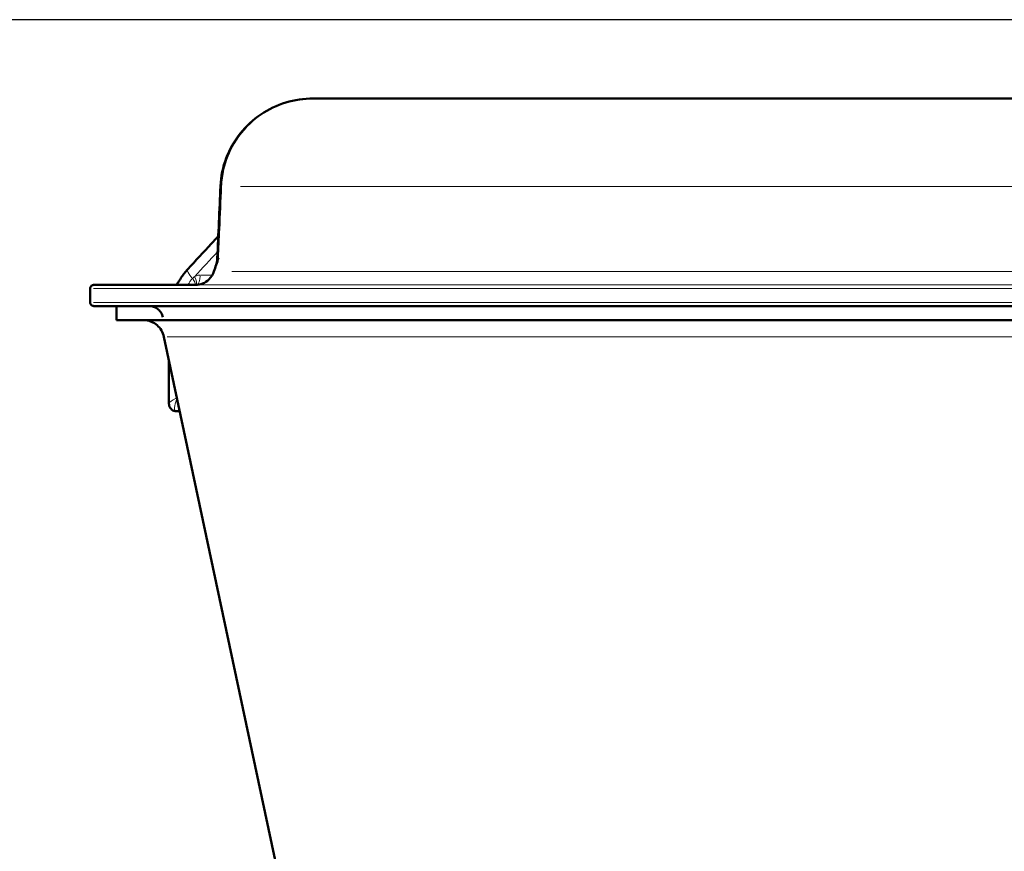
# Model space of a CAD drawing. Units: millimetres. Extents: x 535 to 2255, y -203 to 2536.
# Drawn here: x 742 to 883, y 2417 to 2536 of the extents above; entities that cross this region are included whole.
import ezdxf

# ---------------------------------------------------------------- set-up
doc = ezdxf.new("R2010")
doc.units = ezdxf.units.MM
doc.header["$LTSCALE"] = 5
for name, color, linetype, lineweight in [('A1 contornos visíveis', 7, 'Continuous', 50), ('B1 arestas tangentes', 7, 'Continuous', 13), ('B2 linhas de cota', 7, 'Continuous', 25)]:
    doc.layers.add(name, color=color, linetype=linetype, lineweight=lineweight)
doc.styles.add('3_5', font='isocpeur.ttf')
doc.dimstyles.new('Siemsen Cota', dxfattribs={"dimscale": 5, "dimtxt": 3.5, "dimasz": 2.5, "dimexe": 2, "dimexo": 1, "dimgap": 0.3, "dimtad": 1, "dimdec": 1, "dimrnd": 1e-08, "dimtxsty": '3_5', "dimcen": 0.09, "dimdle": 10, "dimclrd": 7, "dimclre": 7, "dimclrt": 7, "dimadec": 0, "dimazin": 2, "dimtfac": 0.714286, "dimtmove": 0, "dimatfit": 3, "dimfxl": 1, "dimtolj": 1, "dimtzin": 0, "dimlwd": -1, "dimlwe": -1, "dimarcsym": 0})

# ---------------------------------------------------------------- blocks, each defined once
blk = doc.blocks.new('*D10')
at = {"layer": 'B2 linhas de cota', "color": 7, "transparency": 16777216}
for p, q in [((941.5, 2535.92), (563.08, 2535.92)), ((573.08, 1370.64), (573.08, 2523.42)), ((787.45, 1358.14), (563.08, 1358.14))]:
    blk.add_line(p, q, dxfattribs=at)
for points in [[(570.99, 2523.42), (575.16, 2523.42), (573.08, 2535.92)], [(570.99, 1370.64), (575.16, 1370.64), (573.08, 1358.14)]]:
    blk.add_solid(points, dxfattribs=at)
at = {"layer": 'Defpoints', "color": 0, "transparency": 16777216}
for p in [(573.08, 2535.92), (946.5, 2535.92), (792.45, 1358.14)]:
    blk.add_point(p, dxfattribs=at)
at = {"layer": 'B2 linhas de cota', "color": 7, "transparency": 16777216, "insert": (535.58, 1898.28), "char_height": 17.5, "attachment_point": 1, "rotation": 90, "style": '3_5'}
blk.add_mtext('\\A1;{\\H1.71429x;1177,8}', dxfattribs=at)

msp = doc.modelspace()

# ---------------------------------------------------------------- linework, layer by layer
at = {"layer": 'A1 contornos visíveis'}
for p, q in [((752.495, 2495.639), (752.495, 2497.639)), ((756.245, 2493.139), (756.245, 2495.138)), ((880.333, 1938.683), (762.985, 2490.762)), ((763.707, 2481.218), (763.707, 2487.364)), ((765.243, 2480.14), (764.785, 2480.14))]:
    msp.add_line(p, q, dxfattribs=at)
msp.add_arc((766.597, 2502.138), 4, 341.43133, 357.50224, dxfattribs=at)
for centre, major_axis, ratio, start_param, end_param in [((88526.972, -1338.336), (-86777.9, 13625.221), 0.999375, 0.1119607, 0.1120775), ((946.495, 2493.139), (-190.25, 0), 0.0000161, 6.2827307, 7.7122024)]:
    msp.add_ellipse(centre, major_axis=major_axis, ratio=ratio, start_param=start_param, end_param=end_param, dxfattribs=at)
for points, knots in [([(771.041, 2512.208), (771.101, 2513.577), (771.382, 2514.933), (772.344, 2517.477), (773.025, 2518.665), (774.7, 2520.765), (775.694, 2521.677), (777.893, 2523.16), (779.098, 2523.731), (781.615, 2524.497), (782.927, 2524.692), (784.242, 2524.692), (784.243, 2524.692), (784.244, 2524.692)], [0, 0, 0, 0, 0.18736793, 0.18736793, 0.37487008, 0.37487008, 0.56237222, 0.56237222, 0.74987437, 0.74987437, 0.93737651, 0.93737651, 0.93751073, 0.93751073, 0.93751073, 0.93751073]), ([(784.244, 2524.692), (787.05, 2524.692), (791.199, 2524.692), (801.861, 2524.692), (808.428, 2524.691), (823.586, 2524.691), (832.268, 2524.691), (851.216, 2524.691), (861.595, 2524.691), (883.423, 2524.69), (895.001, 2524.69), (918.659, 2524.69), (930.88, 2524.69), (955.233, 2524.69), (967.51, 2524.69), (991.388, 2524.69), (1003.13, 2524.69), (1025.385, 2524.69), (1036.03, 2524.691), (1055.593, 2524.691), (1064.628, 2524.691), (1080.56, 2524.691), (1087.552, 2524.691), (1099.087, 2524.692), (1103.7, 2524.692), (1110.284, 2524.692), (1112.297, 2524.693), (1113.031, 2524.693), (1113.091, 2524.693), (1113.148, 2524.693), (1113.162, 2524.693), (1113.169, 2524.693), (1113.17, 2524.693), (1113.17, 2524.693)], [0, 0, 0, 0, 3.6683038, 3.6683038, 7.3217486, 7.3217486, 10.9754374, 10.9754374, 14.6291436, 14.6291436, 18.2828555, 18.2828555, 21.9365697, 21.9365697, 25.5902847, 25.5902847, 29.2439999, 29.2439999, 32.8977143, 32.8977143, 36.5514269, 36.5514269, 40.205135, 40.205135, 43.8588292, 43.8588292, 47.5124715, 47.5124715, 47.9583159, 47.9583159, 48.1820103, 48.1820103, 48.2346237, 48.2346237, 48.2346237, 48.2346237]), ([(784.687, 2524.693), (787.63, 2524.694), (791.912, 2524.694), (802.825, 2524.694), (809.511, 2524.694), (824.886, 2524.695), (833.668, 2524.695), (852.789, 2524.695), (863.244, 2524.695), (884.038, 2524.695), (894.378, 2524.695), (904.943, 2524.695)], [0, 0, 0, 0, 3.6690179, 3.6690179, 7.3227505, 7.3227505, 10.9765016, 10.9765016, 14.6302344, 14.6302344, 17.8992962, 17.8992962, 17.8992962, 17.8992962]), ([(766.396, 2500.389), (767.51, 2501.598), (768.624, 2502.806), (770.068, 2504.373), (770.399, 2504.732), (770.73, 2505.091)], [0, 0, 0, 0, 0.51264299, 0.51264299, 0.66491635, 0.66491635, 0.66491635, 0.66491635]), ([(770.112, 2500.068), (770.326, 2500.657), (770.542, 2501.326), (770.761, 2501.993), (770.762, 2501.996), (770.763, 2501.998)], [-0.33530766, -0.33530766, -0.33530766, -0.33530766, 0, 0, 0.00138685, 0.00138685, 0.00138685, 0.00138685]), ([(764.838, 2498.14), (765.022, 2498.503), (765.228, 2498.855), (765.737, 2499.616), (766.053, 2500.016), (766.396, 2500.389)], [0.40253182, 0.40253182, 0.40253182, 0.40253182, 0.50263478, 0.50263478, 0.62829348, 0.62829348, 0.62829348, 0.62829348]), ([(767.465, 2498.138), (767.468, 2498.138), (767.471, 2498.138), (767.828, 2498.139), (768.179, 2498.208), (768.843, 2498.477), (769.143, 2498.676), (769.769, 2499.286), (769.98, 2499.704), (770.112, 2500.068)], [-0.4774548, -0.4774548, -0.4774548, -0.4774548, -0.47648944, -0.47648944, -0.3450706, -0.3450706, -0.20819655, -0.20819655, 0, 0, 0, 0]), ([(752.495, 2497.639), (752.495, 2497.645), (752.495, 2497.652), (752.496, 2497.68), (752.499, 2497.7), (752.511, 2497.774), (752.529, 2497.826), (752.579, 2497.921), (752.612, 2497.964), (752.689, 2498.037), (752.734, 2498.068), (752.805, 2498.102), (752.83, 2498.111), (752.879, 2498.126), (752.905, 2498.131), (752.934, 2498.135), (752.939, 2498.136), (752.948, 2498.136), (752.952, 2498.137), (752.96, 2498.137), (752.963, 2498.138), (752.969, 2498.138), (752.972, 2498.138), (752.977, 2498.138), (752.979, 2498.138), (752.983, 2498.139), (752.985, 2498.139), (752.99, 2498.139), (752.991, 2498.139), (752.994, 2498.139), (752.995, 2498.139), (753.001, 2498.139), (753.007, 2498.139), (753.045, 2498.139), (753.1, 2498.139), (753.433, 2498.139), (753.93, 2498.139), (756.401, 2498.139), (759.484, 2498.139), (764.981, 2498.14), (766.228, 2498.14), (767.563, 2498.14)], [0, 0, 0, 0, 0.0020567, 0.0020567, 0.0082373, 0.0082373, 0.02441, 0.02441, 0.0403337, 0.0403337, 0.056265, 0.056265, 0.0641295, 0.0641295, 0.0717425, 0.0717425, 0.0735039, 0.0735039, 0.0748568, 0.0748568, 0.0767779, 0.0767779, 0.0787174, 0.0787174, 0.0818681, 0.0818681, 0.0888497, 0.0888497, 0.1097675, 0.1097675, 0.1724968, 0.1724968, 0.3606838, 0.3606838, 0.9252997, 0.9252997, 2.6205966, 2.6205966, 6.5684761, 6.5684761, 7.6204592, 7.6204592, 7.6204592, 7.6204592]), ([(919.398, 2495.136), (906.361, 2495.136), (893.447, 2495.136), (868.709, 2495.136), (856.755, 2495.136), (834.367, 2495.136), (823.818, 2495.136), (804.663, 2495.136), (795.958, 2495.137), (780.829, 2495.137), (774.327, 2495.137), (763.85, 2495.138), (759.82, 2495.138), (755.757, 2495.138), (754.725, 2495.138), (753.689, 2495.138), (753.428, 2495.138), (753.168, 2495.138), (753.103, 2495.139), (753.038, 2495.139), (753.022, 2495.139), (753.005, 2495.139), (753.001, 2495.139), (752.996, 2495.139), (752.995, 2495.139), (752.993, 2495.139), (752.992, 2495.139), (752.989, 2495.139), (752.989, 2495.139), (752.984, 2495.139), (752.982, 2495.139), (752.978, 2495.139), (752.975, 2495.139), (752.968, 2495.139), (752.965, 2495.14), (752.959, 2495.14), (752.954, 2495.14), (752.941, 2495.142), (752.932, 2495.143), (752.905, 2495.147), (752.885, 2495.151), (752.826, 2495.166), (752.788, 2495.182), (752.721, 2495.219), (752.69, 2495.241), (752.616, 2495.307), (752.576, 2495.359), (752.531, 2495.45), (752.518, 2495.485), (752.5, 2495.56), (752.495, 2495.599), (752.495, 2495.639)], [0, 0, 0, 0, 3.9500056, 3.9500056, 7.8860698, 7.8860698, 11.8222325, 11.8222325, 15.7583946, 15.7583946, 19.694557, 19.694557, 23.6307202, 23.6307202, 25.6265463, 25.6265463, 26.6316145, 26.6316145, 27.1340777, 27.1340777, 27.3848145, 27.3848145, 27.5098829, 27.5098829, 27.5722771, 27.5722771, 27.6034704, 27.6034704, 27.6193367, 27.6193367, 27.6239501, 27.6239501, 27.6283334, 27.6283334, 27.6298898, 27.6298898, 27.6319327, 27.6319327, 27.6346383, 27.6346383, 27.6406945, 27.6406945, 27.6528412, 27.6528412, 27.6638413, 27.6638413, 27.6828784, 27.6828784, 27.6940763, 27.6940763, 27.7058915, 27.7058915, 27.7058915, 27.7058915]), ([(762.832, 2493.554), (762.787, 2493.766), (762.706, 2493.973), (762.488, 2494.341), (762.348, 2494.508), (762.028, 2494.787), (761.843, 2494.902), (761.55, 2495.025), (761.449, 2495.057), (761.244, 2495.107), (761.137, 2495.124), (761.011, 2495.134), (760.988, 2495.136), (760.96, 2495.137), (760.952, 2495.137), (760.942, 2495.138), (760.938, 2495.138), (760.935, 2495.138)], [0, 0, 0, 0, 0.0648587, 0.0648587, 0.12854546, 0.12854546, 0.19227382, 0.19227382, 0.22381847, 0.22381847, 0.25555694, 0.25555694, 0.26274857, 0.26274857, 0.26576841, 0.26576841, 0.26767202, 0.26767202, 0.26767202, 0.26767202]), ([(762.985, 2490.762), (762.917, 2491.08), (762.796, 2491.39), (762.468, 2491.943), (762.259, 2492.193), (761.779, 2492.611), (761.501, 2492.784), (761.062, 2492.967), (760.911, 2493.017), (760.603, 2493.092), (760.443, 2493.117), (760.264, 2493.131), (760.242, 2493.133), (760.208, 2493.134), (760.196, 2493.135), (760.174, 2493.136), (760.163, 2493.137), (760.14, 2493.137), (760.13, 2493.138), (760.118, 2493.138), (760.114, 2493.138), (760.111, 2493.138)], [0, 0, 0, 0, 0.0972877, 0.0972877, 0.19281776, 0.19281776, 0.28841061, 0.28841061, 0.33573611, 0.33573611, 0.38353417, 0.38353417, 0.39031254, 0.39031254, 0.39406788, 0.39406788, 0.39789825, 0.39789825, 0.40291644, 0.40291644, 0.40535361, 0.40535361, 0.40535361, 0.40535361]), ([(763.707, 2481.218), (763.707, 2481.139), (763.715, 2481.048), (763.767, 2480.84), (763.814, 2480.723), (763.953, 2480.516), (764.037, 2480.426), (764.222, 2480.287), (764.321, 2480.237), (764.523, 2480.165), (764.622, 2480.148), (764.735, 2480.141), (764.761, 2480.14), (764.785, 2480.14)], [-0.39837751, -0.39837751, -0.39837751, -0.39837751, -0.31870551, -0.31870551, -0.2390335, -0.2390335, -0.17094368, -0.17094368, -0.10401186, -0.10401186, -0.02479575, -0.02479575, -0.00001749, -0.00001749, -0.00001749, -0.00001749])]:
    msp.add_open_spline(points, degree=3, knots=knots, dxfattribs=at)
msp.add_open_spline([(784.687, 2524.693), (784.626, 2524.693), (784.565, 2524.693), (784.503, 2524.692)], degree=3, dxfattribs=at)
at = {"layer": 'B1 arestas tangentes'}
msp.add_line((769.785, 2499.54), (768.238, 2499.54), dxfattribs=at)
for centre, major_axis, ratio, start_param, end_param in [((778.034, 2511.902), (-6.993, 0.306), 0.0351305, 0.0111012, 0.210923), ((946.495, 2512.147), (-179.696, 0), 0.0000161, 0.282246, 1.3662646), ((767.867, 2499.034), (-1.471, 1.356), 0.2743219, 0.0627212, 1.1917025), ((946.495, 2500.069), (-180.118, 0), 0.0000161, 0.2649829, 1.362722), ((766.488, 2499.099), (0.94, -1.038), 0.3002031, 0.2571241, 1.2264569), ((766.833, 2499.343), (0.662, -1.233), 0.3476854, 0.1681136, 1.3221452), ((767.609, 2499.54), (0, -1.4), 0.3879234, 0.1564224, 1.4963722), ((946.495, 2498.139), (-193.5, 0), 0.0000161, 5.9835469, 7.6192935), ((946.495, 2497.639), (-194, 0), 0.0000161, 0.0709329, 1.3554807), ((765.984, 2498.347), (1.313, -0.486), 0.144491, 0.8092719, 1.1779409), ((946.495, 2498.139), (-182.116, 0), 0.0000161, 0.2460516, 1.356366), ((946.495, 2495.639), (-194, 0), 0.0000161, 0.0709315, 1.3554799), ((946.495, 2490.762), (-183.51, 0), 0.0000161, 0.0712041, 1.352813), ((765.707, 2482.14), (-1.994, -0.948), 0.1590839, 5.147033, 6.1518583), ((765.707, 2482.14), (-1.035, -1.974), 0.3124151, 5.0357279, 6.3713702)]:
    msp.add_ellipse(centre, major_axis=major_axis, ratio=ratio, start_param=start_param, end_param=end_param, dxfattribs=at)
for points, knots in [([(771.21, 2512.146), (771.242, 2512.97), (771.353, 2513.792), (771.838, 2515.877), (772.332, 2517.111), (773.832, 2519.667), (774.939, 2520.926), (777.601, 2523.002), (779.18, 2523.789), (781.953, 2524.54), (783.098, 2524.692), (784.244, 2524.692)], [0, 0, 0, 0, 0.11435276, 0.11435276, 0.29731719, 0.29731719, 0.5285622, 0.5285622, 0.77411809, 0.77411809, 0.93751073, 0.93751073, 0.93751073, 0.93751073]), ([(770.763, 2501.998), (770.823, 2503.368), (770.884, 2504.738), (771.033, 2508.12), (771.121, 2510.133), (771.21, 2512.146)], [0.1933228, 0.1933228, 0.1933228, 0.1933228, 0.6048345, 0.6048345, 1.2096689, 1.2096689, 1.2096689, 1.2096689]), ([(767.056, 2499.072), (766.948, 2498.967), (766.849, 2498.852), (766.671, 2498.608), (766.593, 2498.48), (766.527, 2498.347)], [0, 0, 0, 0, 0.047476265, 0.047476265, 0.093881877, 0.093881877, 0.093881877, 0.093881877]), ([(767.376, 2499.343), (767.334, 2499.313), (767.293, 2499.281), (767.185, 2499.193), (767.12, 2499.134), (767.056, 2499.072)], [0, 0, 0, 0, 0.016816673, 0.016816673, 0.044747615, 0.044747615, 0.044747615, 0.044747615]), ([(768.153, 2499.54), (768.055, 2499.54), (767.957, 2499.531), (767.693, 2499.483), (767.529, 2499.425), (767.376, 2499.343)], [0, 0, 0, 0, 0.031781738, 0.031781738, 0.087317014, 0.087317014, 0.087317014, 0.087317014]), ([(766.527, 2498.347), (766.509, 2498.299), (766.494, 2498.251), (766.474, 2498.181), (766.468, 2498.16), (766.463, 2498.14)], [0.225939622, 0.225939622, 0.225939622, 0.225939622, 0.241465142, 0.241465142, 0.247859411, 0.247859411, 0.247859411, 0.247859411])]:
    msp.add_open_spline(points, degree=3, knots=knots, dxfattribs=at)
for points in [[(784.872, 2524.692), (784.81, 2524.693), (784.749, 2524.693), (784.687, 2524.693)], [(767.376, 2499.343), (768.462, 2500.521), (769.547, 2501.699), (770.633, 2502.877)], [(770.763, 2501.998), (770.651, 2501.986), (770.595, 2501.974), (770.594, 2501.964)], [(766.381, 2498.14), (766.428, 2498.21), (766.477, 2498.279), (766.527, 2498.347)]]:
    msp.add_open_spline(points, degree=3, dxfattribs=at)

# ---------------------------------------------------------------- dimensions: what is measured, and where the dimension line sits
at = {"layer": 'B2 linhas de cota', "color": 7}
dim = msp.add_linear_dim(base=(573.077, 2535.922), p1=(792.445, 1358.139), p2=(946.495, 2535.922), angle=90, text='{\\H1.71429x;<>}', dimstyle='Siemsen Cota', override={"dimgap": 0.3, "dimdec": 1, "dimtol": 0, "dimlim": 0, "dimtp": 0, "dimtm": 0, "dimtdec": 2, "dimtofl": 0, "dimatfit": 1}, dxfattribs=at)
dim.commit()
dim.dimension.update_dxf_attribs({"geometry": '*D10', "text_midpoint": (573.077, 1947.03), "dimtype": 160})

doc.saveas('drawing.dxf')
